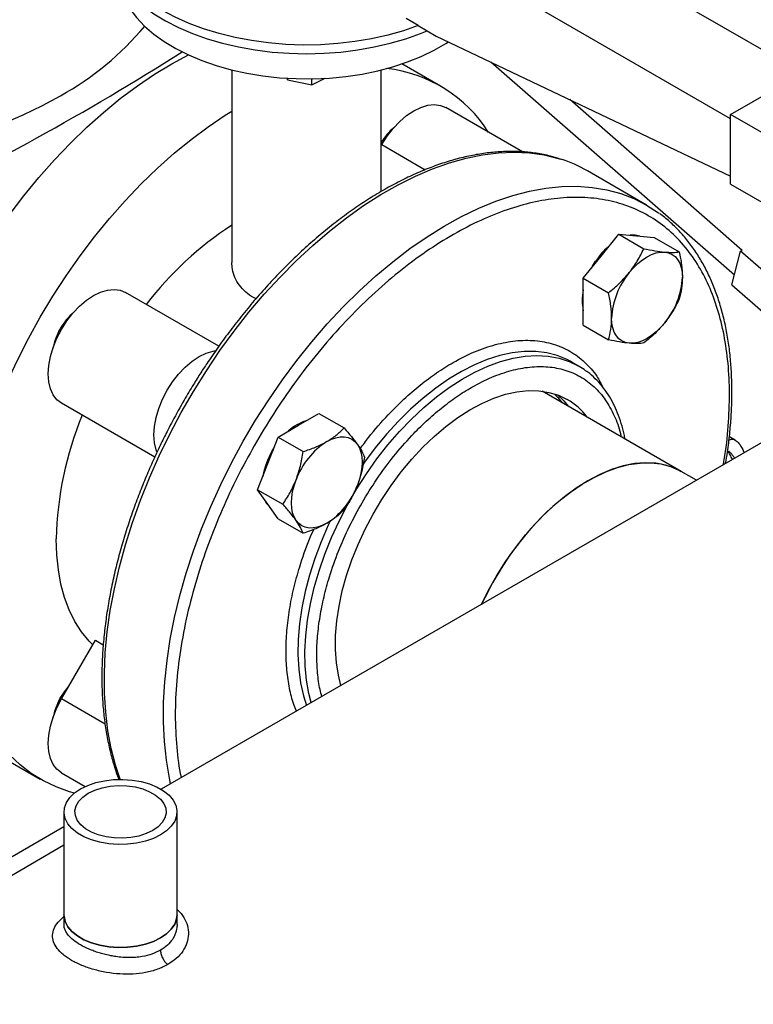
# Model space of a CAD drawing. Extents: x 0.4 to 10.6, y 0.4 to 8.1.
# Drawn here: x 3.7 to 3.9, y 5.2 to 5.5 of the extents above; entities that cross this region are included whole.
import ezdxf

# ---------------------------------------------------------------- set-up
doc = ezdxf.new("R2010")
doc.units = 0
doc.linetypes.add('SLD-SOLID', pattern=[0])
doc.layers.get('0').update_dxf_attribs({"linetype": 'CONTINUOUS'})

msp = doc.modelspace()

# ---------------------------------------------------------------- linework, layer by layer
at = {"color": 7, "linetype": 'SLD-SOLID'}
for p, q in [((3.896029440626726, 5.468700538451448), (3.727502899113301, 5.565988840027405)), ((3.873638300559366, 5.45441306474428), (3.703932673073572, 5.55238203816358)), ((3.776095564779729, 5.483505260450213), (3.772286328588551, 5.485704285695812)), ((3.776095564779729, 5.483505260450213), (3.781714419004372, 5.480261564950327)), ((3.781714419004372, 5.480261564950327), (3.873638300559364, 5.436481986046353)), ((3.717840296882776, 5.469658031564015), (3.717840296882776, 5.40946937500444)), ((3.764506963549706, 5.431653496172799), (3.764506963549706, 5.469658031564011)), ((3.783044603221296, 5.464599653597944), (3.77099871705842, 5.471553595660954)), ((3.874809153344168, 5.405542498757911), (3.798791930860814, 5.472128245674036)), ((3.873638300559367, 5.455774408430965), (3.901922571807007, 5.472102570667535)), ((3.735105209536552, 5.46706191515652), (3.735240284228763, 5.466618250609073)), ((3.735240284228763, 5.466618250609073), (3.735240284228756, 5.467053942779491)), ((3.735240284228763, 5.466618250609073), (3.742833535948412, 5.465020043340128)), ((3.742833535948412, 5.465020043340128), (3.747027525151916, 5.467049338094982)), ((3.742833535948412, 5.465020043340128), (3.742833535948414, 5.466894757041948)), ((3.877202282945919, 5.413286013365015), (3.82341151774848, 5.460402945039434)), ((3.808588490969238, 5.444080134395956), (3.78467365931506, 5.457885872846507)), ((3.873638300559364, 5.433999986780681), (3.873638300559367, 5.455774408430965)), ((3.97734729513339, 5.395904480230616), (3.873638300559367, 5.455774408430965)), ((3.764506963549706, 5.446049516255999), (3.764674471988595, 5.446339649382001)), ((3.847376472922783, 5.427461655723777), (3.828932307066007, 5.43810924603256)), ((3.873638300559364, 5.433999986780681), (3.97734729513339, 5.374130058580329)), ((3.833158095349359, 5.41147397207453), (3.838682367077376, 5.418346113585918)), ((3.838682367077376, 5.418346113585918), (3.846534385743347, 5.413813239694988)), ((3.838682367077376, 5.418346113585918), (3.844206638805398, 5.417852160448144)), ((3.844206638805398, 5.417852160448144), (3.849730910533414, 5.417358207310368)), ((3.849730910533414, 5.417358207310368), (3.857582929199383, 5.412825333419431)), ((3.827633823621335, 5.40460183056314), (3.833158095349359, 5.41147397207453)), ((3.874031281428288, 5.402518249545592), (3.876730878425087, 5.413013877327582)), ((3.876730878425087, 5.413013877327582), (3.877202282945919, 5.413286013365015)), ((3.961222674620855, 5.339004999152563), (3.876730878425087, 5.413013877327582)), ((3.827633823621335, 5.40460183056314), (3.835485842287305, 5.400068956672201)), ((3.827633823621345, 5.397235735913964), (3.827633823621335, 5.40460183056314)), ((3.874031281428288, 5.402518249545592), (3.95852307762456, 5.328509371370811)), ((3.713788650803489, 5.383349374737551), (3.684674471988329, 5.400156632415005)), ((3.827633823621347, 5.389869641264805), (3.827633823621345, 5.397235735913964)), ((3.827633823621347, 5.389869641264805), (3.835485842287317, 5.385336767373868)), ((3.824007187200959, 5.378407872235051), (3.823476865469125, 5.378704987034803)), ((3.826187897090445, 5.377148975212227), (3.824007187200959, 5.378407872235051)), ((3.826080916373983, 5.376970142602849), (3.826044008393352, 5.377232040388968)), ((3.911656318638139, 5.369561359994837), (3.695775045670179, 5.244935753841046)), ((3.858239094364084, 5.344212847104799), (3.81477196624791, 5.369305886045915)), ((3.6752564839907, 5.359404764980624), (3.664674471988206, 5.365515616365078)), ((3.738682367077038, 5.358643603264541), (3.745061246615538, 5.36232605203899)), ((3.745061246615538, 5.36232605203899), (3.752913265281512, 5.357793178148061)), ((3.693792545394134, 5.348704124501972), (3.6752564839907, 5.359404764980624)), ((3.732303487538534, 5.354961154490094), (3.738682367077038, 5.358643603264541)), ((3.729114047769287, 5.34674070501002), (3.732303487538534, 5.354961154490094)), ((3.732303487538534, 5.354961154490094), (3.74015550620451, 5.350428280599168)), ((3.875091359895388, 5.353971869864223), (3.873229647280406, 5.355046613680287)), ((3.725924608000037, 5.338520255529936), (3.729114047769287, 5.34674070501002)), ((3.86299287153809, 5.341468549956253), (3.858239094364084, 5.344212847104799)), ((3.725924608000037, 5.338520255529936), (3.733776626666007, 5.333987381639005)), ((3.729114047769287, 5.333982254824305), (3.725924608000037, 5.338520255529936)), ((3.732303487538534, 5.329444254118666), (3.729114047769287, 5.333982254824305)), ((3.732303487538534, 5.329444254118666), (3.74015550620451, 5.32491138022774)), ((3.664674471988206, 5.273134569132771), (3.6752564839907, 5.291463151513589)), ((3.6752564839907, 5.291463151513589), (3.677724909699864, 5.290038159683489)), ((3.635957674729709, 5.260843814750003), (3.658054761641789, 5.248087438002773)), ((3.664675284661864, 5.250038838101903), (3.672048185648593, 5.245782552959842)), ((3.66545551101306, 5.23784048868372), (3.66545551101306, 5.205693212625228)), ((3.700757348283402, 5.205693212625228), (3.700757348283402, 5.237840488683721)), ((3.66545551101306, 5.227432659047341), (3.531621534114159, 5.150171948724064)), ((3.66545551101306, 5.205693212625225), (3.66545551101306, 5.202660788367449)), ((3.700757348283402, 5.202660785712362), (3.700757348283402, 5.205693212625227))]:
    msp.add_line(p, q, dxfattribs=at)
at = {"color": 8, "linetype": 'SLD-SOLID'}
for p, q in [((3.764674471988595, 5.446339649382001), (3.778290212451117, 5.438479449722095)), ((3.693793279272485, 5.348705686729277), (3.664674471988206, 5.365515616365078)), ((3.678287784076778, 5.265275771343198), (3.664674471988206, 5.273134569132771)), ((3.66545551101306, 5.23318629803778), (3.526638196629239, 5.153048768219285))]:
    msp.add_line(p, q, dxfattribs=at)
at = {"color": 7, "linetype": 'SLD-SOLID', "flags": 128}
for points in [[(3.776095564779729, 5.483505260450213), (3.771438708761175, 5.481889639215735), (3.766559124978889, 5.480510372953035), (3.761492723426698, 5.479377612003863), (3.756276788933922, 5.478499692619937), (3.750949706777627, 5.477883075614528), (3.745550680196427, 5.477532298815832), (3.740119441884722, 5.477449943672026), (3.734695961590537, 5.477636616253801), (3.729320151968844, 5.47809094279414), (3.724031574855025, 5.478809579798189), (3.718869150120117, 5.479787238648818), (3.713870869250413, 5.481016724526784), (3.709073515759261, 5.482488989359084), (3.704512394488618, 5.48419319840583), (3.7002210717925, 5.486116809995624), (3.696231128514359, 5.488245667822643), (3.692571927576297, 5.490564105126185), (3.689270397890486, 5.493055059986019), (3.686350836183026, 5.495700200885025), (3.68383472818868, 5.4984800616151), (3.681740590532344, 5.501374184533518), (3.680083834460894, 5.504361271115494), (3.678876652428226, 5.507419338694981), (3.678127928368152, 5.510525882240238), (3.677843172315455, 5.513658039973598), (3.678024479856266, 5.516792761616616), (3.678670516706153, 5.519906978022439), (3.679776528529434, 5.52297777094703), (3.68133437592744, 5.525982541709869), (3.683332594338242, 5.528899177502905), (3.685756478407041, 5.53170621412386), (3.688588190206291, 5.534382993936298), (3.691806890509172, 5.536909817893982), (3.695388892150307, 5.539268090510745), (3.699307834345137, 5.541440456709002), (3.703534876685071, 5.543410929539815), (3.703932673073564, 5.54357924525914)], [(3.677840296882653, 5.511284630866196), (3.677881424861558, 5.509967218758658), (3.678305695619021, 5.506860410278303), (3.679186738539646, 5.503785746337468), (3.68051815233344, 5.500765566160566), (3.68229026350369, 5.497821813115727), (3.684490196630554, 5.494975875283453), (3.687101967918483, 5.492248430059752), (3.690106601327806, 5.489659293922814), (3.693482266446714, 5.487227278454752), (3.697204437101913, 5.484970053664501), (3.701246069555565, 5.482904019604919), (3.705577798993787, 5.481044187216835), (3.710168152879133, 5.479404069265837), (3.714983779616911, 5.477995582164148), (3.71998969087394, 5.476828959390954), (3.725149515789176, 5.47591267714022), (3.730425765229194, 5.475253392736197), (3.735780104168589, 5.47485589626409), (3.741173630216256, 5.474723075767299), (3.746567156263922, 5.474855896264093), (3.751921495203317, 5.4752533927362), (3.757197744643336, 5.475912677140226), (3.762357569558571, 5.476828959390962), (3.7673634808156, 5.477995582164159), (3.772179107553376, 5.47940406926585), (3.776769461438723, 5.481044187216849), (3.778868876299957, 5.4819042617878)], [(3.682462850598403, 5.497572917873374), (3.682465783891336, 5.497555922218737), (3.683213796283896, 5.494573851352735), (3.684415422961825, 5.491641614012679), (3.68606125956714, 5.488782158931433), (3.688138425196899, 5.486017865221997), (3.690630663213723, 5.483370367230616), (3.693518468476029, 5.480860385218683), (3.696779239992209, 5.478507563198601), (3.70038745780403, 5.476330315192751), (3.704314882714914, 5.474345681118802), (3.708530777299932, 5.472569193429245), (3.713002146467837, 5.471014755548907), (3.717693995692382, 5.469694533061783), (3.722569604891941, 5.46861885849886), (3.727590815813933, 5.467796150472046), (3.732718330674883, 5.46723284778712), (3.737912019718864, 5.466933359051344), (3.743131235287241, 5.466900028170139), (3.748335129941719, 5.467133116002841), (3.753482976150925, 5.467630798321127), (3.758534485038563, 5.468389180086074), (3.7634501216985, 5.469402325932121), (3.768191414609006, 5.470662306619346), (3.772721256724572, 5.472159261090528), (3.777004195888857, 5.473881473647284), (3.781006712295879, 5.475815465641294), (3.784697480827937, 5.477946100963004), (3.785496351368233, 5.478460385501277)], [(3.635952595519462, 5.405192133692239), (3.639879095860942, 5.411724544600822), (3.64402349346827, 5.418098389115772), (3.648370370910145, 5.424289956116859), (3.652903557516976, 5.430276212568176), (3.657606189536847, 5.436034889202544), (3.662460772869776, 5.441544563364652), (3.667449248146911, 5.446784738704743), (3.672553057912578, 5.451735921426373), (3.67775321565923, 5.456379692804623), (3.683030376458501, 5.460698777704965), (3.688364908925615, 5.464677108847888), (3.693736968249419, 5.468299886580245), (3.69912657001639, 5.471553633930924), (3.704334289605198, 5.474336721606378)], [(3.581254373729711, 5.439728555766128), (3.588635293523675, 5.440150715144949), (3.596351677080968, 5.440856250261276), (3.603981159361822, 5.441826924555233), (3.611496428799791, 5.443059263264773), (3.618870582680767, 5.444548854937151), (3.626077223447712, 5.446290367220781), (3.633090553197057, 5.448277565953674), (3.639885466028508, 5.450503337480114), (3.64643763791765, 5.452959714115701), (3.652723613789639, 5.455637902669597), (3.658720891482288, 5.458528315921867), (3.664408002297963, 5.461620606943228)], [(3.764674471988595, 5.446339649382001), (3.76636193323306, 5.448978076987383), (3.768254076769421, 5.451409344145229), (3.77030431174415, 5.453573584989202), (3.772462154567828, 5.455417508727015), (3.774674471988667, 5.456895711836617), (3.776886789409505, 5.45797179605157), (3.779044632233181, 5.458619264607185), (3.781094867207905, 5.458822174678797), (3.782987010744261, 5.458575529947026), (3.78467365931506, 5.457885872846507)], [(3.658049682431541, 5.392435756945009), (3.66197618277302, 5.398968167853591), (3.666120580380349, 5.405342012368542), (3.670467457822223, 5.411533579369629), (3.675000644429055, 5.417519835820945), (3.679703276448926, 5.423278512455314), (3.684557859781854, 5.428788186617422), (3.689546335058989, 5.434028361957512), (3.694650144824656, 5.438979544679142), (3.699850302571308, 5.443623316057393), (3.70512746337058, 5.447942400957733), (3.710461995837693, 5.451920732100657), (3.715834055161497, 5.455543509833013), (3.717840296882776, 5.456799088725254)], [(3.84738155213303, 5.427458723081534), (3.851075548369495, 5.425057044048554), (3.851335006461142, 5.424866714668078)], [(3.845260799481221, 5.41775790259857), (3.843838354023537, 5.418064766727261), (3.842281158813018, 5.418024327374534)], [(3.841996930114191, 5.406371421375638), (3.843293107309819, 5.407857817562758), (3.844661628375145, 5.409184293502158), (3.846079077535317, 5.410328152822747), (3.847521201842212, 5.41126982377441), (3.848963326149108, 5.411993194106087), (3.850380775309279, 5.412485886750842), (3.851749296374606, 5.412739471600926), (3.85304547357023, 5.412749609749249)], [(3.85304547357023, 5.412749609749249), (3.854247128944975, 5.412516127729278), (3.855333701842211, 5.412043020483111), (3.856286600698413, 5.411338383006898), (3.857089521149958, 5.41041427184322), (3.857728725005308, 5.409286498790301), (3.858193275309277, 5.407974360357752), (3.858475223477367, 5.40650030759795), (3.858569745298256, 5.404889561962297)], [(3.830138553164989, 5.407717690303424), (3.830487475443231, 5.40834590744338), (3.831484615057577, 5.4099130449067)], [(3.664674471988206, 5.365515616365078), (3.663233243931847, 5.366632231079418), (3.662073736881496, 5.368147839424703), (3.661224501748917, 5.370025122093458), (3.660706449521524, 5.372217854156033), (3.660532336364472, 5.374672043271788), (3.660706449521535, 5.377327259159705), (3.661224501748938, 5.380118121592469), (3.662073736881526, 5.382975910274642), (3.663233243931885, 5.385830256964415), (3.664674471988252, 5.388610878173248), (3.666361933232716, 5.39124930577863), (3.668254076769078, 5.393680572936477), (3.670304311743807, 5.395844813780449), (3.672462154567484, 5.397688737518262), (3.674674471988324, 5.399166940627864), (3.676886789409162, 5.400243024842817), (3.679044632232837, 5.400890493398432), (3.681094867207562, 5.401093403470044), (3.682987010743918, 5.400846758738271), (3.684674471988329, 5.400156632415005)], [(3.668720616194716, 5.24374474232561), (3.667188936503491, 5.244170181116323), (3.662992443127484, 5.24565548605221), (3.659010066462058, 5.247552557840375), (3.655256621209975, 5.249854339249168), (3.651746070434098, 5.252552267500564), (3.648491473613887, 5.25563630612427), (3.645504938063277, 5.259094982294042), (3.64279757389067, 5.262915429507364), (3.640379452668612, 5.267083435449676), (3.638259569966869, 5.271583494865115), (3.636445811888326, 5.276398867237091), (3.634944925732165, 5.281511639064105), (3.633762494893463, 5.286902790499154), (3.632902918092605, 5.292552266104806), (3.632369393011745, 5.298439049460752), (3.632163904399227, 5.30454124134626), (3.632287216686186, 5.310836141206724), (3.632738871142815, 5.317300331601213), (3.633517187584871, 5.323909765316888), (3.634619270624069, 5.33063985482622), (3.636041020439118, 5.337465563754199), (3.637777148027327, 5.3443615000153), (3.639821194880037, 5.351302010273704), (3.642165557008702, 5.358261275375397), (3.644801513232226, 5.365213406397114), (3.647719257620328, 5.372132540954837), (3.650907935972245, 5.37899293941356), (3.654355686195076, 5.385769080640426), (3.658049682431541, 5.392435756945009)], [(3.841996930114199, 5.384273137428135), (3.840795274739455, 5.384506619448104), (3.839708701842219, 5.38497972669427), (3.838755802986017, 5.385684364170482), (3.837952882534472, 5.386608475334158), (3.837313678679121, 5.387736248387075), (3.836849128375152, 5.389048386819621), (3.836567180207061, 5.390522439579421), (3.836472658386177, 5.392133185215072)], [(3.853045473570238, 5.390651325801747), (3.85174929637461, 5.389164929614627), (3.850380775309284, 5.387838453675227), (3.848963326149113, 5.386694594354637), (3.847521201842218, 5.385752923402974), (3.846079077535323, 5.385029553071297), (3.844661628375151, 5.38453686042654), (3.843293107309825, 5.384283275576455), (3.841996930114199, 5.384273137428135)], [(3.694470359160533, 5.350311382184552), (3.694222818204476, 5.350975599484154), (3.693704765977083, 5.353168331546729), (3.69353065282003, 5.355622520662484), (3.693704765977092, 5.358277736550402), (3.694222818204496, 5.361068598983165), (3.695072053337084, 5.363926387665339), (3.696231560387443, 5.36678073435511), (3.69767278844381, 5.369561355563945), (3.699360249688274, 5.372199783169327), (3.701252393224636, 5.374631050327173), (3.703302628199364, 5.376795291171145), (3.705460471023043, 5.37863921490896), (3.707672788443881, 5.38011741801856), (3.70988510586472, 5.381193502233513), (3.712042948688395, 5.381840970789128), (3.712835757115222, 5.381970739705856)], [(3.751942785621349, 5.277360699930473), (3.751137260270303, 5.280557737838153), (3.750517328149976, 5.284474529683211), (3.750226985035423, 5.288628130746601), (3.750268503255177, 5.292986033468345), (3.750641557872875, 5.297514131350979), (3.751343229230328, 5.30217698588915), (3.752368025797804, 5.306938103923965), (3.75370792715269, 5.311760223251442), (3.755352446750179, 5.316605604249768), (3.7572887139947, 5.321436325243023), (3.759501574969775, 5.326214579289701), (3.761973711037966, 5.330902970073291), (3.764685774382695, 5.335464804579155), (3.767616539431137, 5.339864380267122), (3.770743068973111, 5.344067264492269), (3.774040893675843, 5.34804056398705), (3.777484203589681, 5.351753182295724), (3.781046050145937, 5.355176063146268), (3.784698557065976, 5.358282417855116), (3.788413138530898, 5.361047934984917), (3.792160722904323, 5.363450970614506), (3.79591198025737, 5.365472717731925), (3.799637551915105, 5.367097353424795), (3.803308280227991, 5.368312162716053), (3.806895436770021, 5.369107638075899), (3.810370947177609, 5.369477553831096), (3.813707610869544, 5.36941901488931), (3.81687931392842, 5.368932479397128), (3.819861233477447, 5.36802175515445), (3.822630031953119, 5.366693969813277)], [(3.818502201373001, 5.368496872287243), (3.819694945011093, 5.367305067644481), (3.821068210575342, 5.365671141563399)], [(3.819536324614992, 5.368145068614418), (3.821550868321294, 5.366233665922929), (3.822924133885543, 5.364599739841848)], [(3.747521201841882, 5.353541052565657), (3.748963326148776, 5.354264422897331), (3.750380775308946, 5.354757115542086), (3.751749296374271, 5.35501070039217), (3.753045473569898, 5.355020838540491), (3.75424712894464, 5.354787356520521), (3.755333701841875, 5.354314249274354), (3.756286600698076, 5.353609611798142), (3.757089521149625, 5.352685500634468)], [(3.757089521149625, 5.352685500634468), (3.757728725004974, 5.35155772758155), (3.758193275308944, 5.350245589149004), (3.758475223477034, 5.348771536389203), (3.758569745297917, 5.347160790753552), (3.758475223477033, 5.345440912546461), (3.758193275308943, 5.343641329360893), (3.757728725004974, 5.341792832564093), (3.757089521149623, 5.339927050448753)], [(3.729628003244932, 5.348968179238563), (3.730487475443231, 5.350617136234826), (3.730857340324708, 5.351233860365707)], [(3.858239094364084, 5.344212847104799), (3.856213385854036, 5.345230062625078), (3.853319702699217, 5.346224346981332), (3.850230813827497, 5.346795682477658), (3.846971589155833, 5.346939469056577), (3.843568270044891, 5.346654549033104), (3.84004825801903, 5.345943216415737), (3.83643989414535, 5.344811198436453), (3.832772230848077, 5.343267609438407), (3.829074797995532, 5.341324877492594), (3.825377365142987, 5.338998644334335), (3.821709701845714, 5.336307639425217), (3.818101337972035, 5.333273529154483), (3.814581325946174, 5.329920742394004), (3.811178006835231, 5.326276273811371), (3.807918782163567, 5.322369466524696), (3.804829893291847, 5.318231775849087), (3.801936210137029, 5.313896516036942), (3.799261030934415, 5.309398592051174), (3.796825894653966, 5.304774218530984), (3.795829553785951, 5.302695991915046)], [(3.834673642562669, 5.344116190496114), (3.838314316279118, 5.345448382222068), (3.841880598827097, 5.346363872700076), (3.845343776596469, 5.346855290939107), (3.848675966116151, 5.346918680328452), (3.851850338555426, 5.346553530494018), (3.854841335733914, 5.345762781407569), (3.857624875901011, 5.344552799715794), (3.858239094364084, 5.344212847104799)], [(3.795829553785952, 5.302695991915047), (3.798053392750599, 5.307178076227929), (3.800615181554047, 5.311741679177064), (3.803406110455096, 5.31615996743195), (3.806403708535278, 5.320397367533471), (3.809583840897409, 5.324419762427559), (3.812920902985597, 5.328194766155658), (3.816388026738068, 5.331691984607415), (3.819957296913004, 5.334883260236188), (3.823599975845652, 5.337742898767054), (3.827286734827108, 5.340247876072002), (3.830987890241833, 5.342378023546675), (3.834673642562669, 5.344116190496114)], [(3.73795288253412, 5.328879704125414), (3.73731367867877, 5.330007477178332), (3.736849128374801, 5.331319615610878), (3.736567180206711, 5.332793668370679), (3.736472658385828, 5.334404414006329), (3.736567180206713, 5.33612429221342), (3.736849128374804, 5.337923875398987), (3.737313678678774, 5.339772372195788), (3.737952882534122, 5.34163815431113)], [(3.728002123025832, 5.335564324289622), (3.728745762987426, 5.334194861103418), (3.729722937978047, 5.333115913273146)], [(3.747521201841878, 5.328024152194225), (3.746079077534983, 5.327300781862548), (3.74466162837481, 5.32680808921779), (3.743293107309483, 5.326554504367704), (3.741996930113855, 5.326544366219382), (3.74079527473911, 5.326777848239352), (3.739708701841873, 5.327250955485519), (3.73875580298567, 5.32795559296173), (3.73795288253412, 5.328879704125414)], [(3.674434159910719, 5.290038844430969), (3.673266379024956, 5.291241640142832), (3.670925783688528, 5.294128123597537), (3.668869429550194, 5.297370971356433), (3.667109095220238, 5.300951608681229), (3.665654863734285, 5.304849526005588), (3.664515064798594, 5.309042396412069), (3.663696227078248, 5.313506203518688), (3.663203040801556, 5.318215379042575), (3.66303833089485, 5.323142949252789)], [(3.664299682431539, 5.273350226790548), (3.665639088941619, 5.275392791298902), (3.666804973215043, 5.276824705492412)], [(3.664675284661864, 5.250038838101903), (3.664674471988206, 5.250039307324682), (3.663233243931847, 5.251155922039021), (3.662073736881497, 5.252671530384307), (3.661224501748919, 5.254548813053061), (3.660706449521525, 5.256741545115636), (3.660532336364472, 5.25919573423139), (3.660706449521535, 5.261850950119308), (3.661224501748939, 5.264641812552072), (3.662073736881527, 5.267499601234245), (3.663233243931885, 5.270353947924016), (3.664674471988206, 5.273134569132771)], [(3.67062534538713, 5.245045665261158), (3.672849890058788, 5.246133329130553), (3.675354206393642, 5.246994785930378), (3.678069983170344, 5.247606537364789), (3.680923141077926, 5.247951896449368), (3.683835853406298, 5.248021442688573), (3.686728668956015, 5.24781327904229), (3.689522679259889, 5.247333083672152), (3.692141671000272, 5.246593955056077), (3.694514204909687, 5.245616054695948), (3.696575564447821, 5.244426057164392), (3.698269521100035, 5.243056422491981), (3.699549868144674, 5.241544510742204), (3.700381681051975, 5.239931562926338), (3.700742270134201, 5.238261576056155), (3.700621799461175, 5.236580103020146), (3.700023555158813, 5.234933010019459), (3.698963855772177, 5.233365225457502), (3.697471607138105, 5.231919514410216), (3.695587513909332, 5.230635312106283), (3.693362969237675, 5.229547648236889), (3.69085865290282, 5.228686191437061), (3.688142876126119, 5.228074440002653), (3.685289718218537, 5.227729080918074), (3.682377005890165, 5.227659534678869), (3.679484190340447, 5.22786769832515), (3.676690180036573, 5.22834789369529), (3.67407118829619, 5.229087022311365), (3.671698654386775, 5.230064922671493), (3.669637294848642, 5.231254920203048), (3.667943338196427, 5.232624554875461), (3.666662991151788, 5.234136466625237), (3.665831178244487, 5.235749414441104), (3.665470589162261, 5.237419401311286), (3.665591059835287, 5.239100874347295), (3.666189304137649, 5.240747967347981), (3.667249003524285, 5.242315751909939), (3.668741252158357, 5.243761462957226), (3.67062534538713, 5.245045665261158)], [(3.673038045690391, 5.24365284302314), (3.675059539757831, 5.244621893952449), (3.677355061009307, 5.24536001225873), (3.679846438221776, 5.245842062208338), (3.682448830532343, 5.246051628168396), (3.6850736165921, 5.245981573621479), (3.687631412459863, 5.245634284191161), (3.690035115465095, 5.245021586402466), (3.692202870384876, 5.244164344943735), (3.694060856925349, 5.243091752144701), (3.695545803583288, 5.241840333866698), (3.696607142281252, 5.240452705658274), (3.697208730402819, 5.238976121533792), (3.697330081586034, 5.237460864794641), (3.696967063361897, 5.235958535691723), (3.696132037880639, 5.234520294240796), (3.694853440933522, 5.233195118029487), (3.693174813606071, 5.2320281343443), (3.691153319538631, 5.231059083414992), (3.688857798287155, 5.230320965108711), (3.686366421074686, 5.229838915159102), (3.683764028764119, 5.229629349199046), (3.681139242704362, 5.229699403745962), (3.678581446836599, 5.23004669317628), (3.676177743831367, 5.230659390964976), (3.674009988911586, 5.231516632423705), (3.672152002371113, 5.232589225222741), (3.670667055713175, 5.233840643500744), (3.66960571701521, 5.235228271709167), (3.669004128893643, 5.23670485583365), (3.668882777710428, 5.238220112572801), (3.669245795934565, 5.239722441675718), (3.670080821415823, 5.241160683126646), (3.671359418362941, 5.242485859337954), (3.673038045690391, 5.24365284302314)], [(3.700757348283402, 5.205693212625228), (3.700621799461175, 5.204432826961653), (3.700023555158813, 5.202785733960966), (3.698963855772177, 5.201217949399009), (3.697471607138105, 5.199772238351723), (3.695587513909332, 5.19848803604779), (3.693362969237675, 5.197400372178396), (3.69085865290282, 5.19653891537857), (3.688142876126118, 5.19592716394416), (3.685289718218536, 5.195581804859581), (3.682377005890165, 5.195512258620377), (3.679484190340447, 5.195720422266659), (3.676690180036573, 5.196200617636796), (3.67407118829619, 5.196939746252872), (3.671698654386775, 5.197917646613001), (3.669637294848641, 5.199107644144556), (3.667943338196427, 5.200477278816967), (3.666662991151788, 5.201989190566743), (3.665831178244487, 5.203602138382611), (3.665470589162261, 5.205272125252793), (3.66545551101306, 5.205693212625228)], [(3.66545551101306, 5.205693212625228), (3.665470589162261, 5.205272125252793), (3.665831178244487, 5.203602138382611), (3.666662991151788, 5.201989190566743), (3.667943338196427, 5.200477278816967), (3.669637294848642, 5.199107644144555), (3.671698654386775, 5.197917646613001), (3.67407118829619, 5.196939746252872), (3.676690180036573, 5.196200617636796), (3.679484190340447, 5.195720422266657), (3.682377005890165, 5.195512258620377), (3.685289718218537, 5.195581804859581), (3.688142876126119, 5.19592716394416), (3.69085865290282, 5.19653891537857), (3.693362969237675, 5.197400372178396), (3.695587513909332, 5.19848803604779), (3.697471607138105, 5.199772238351723), (3.698963855772178, 5.201217949399009), (3.700023555158813, 5.202785733960967), (3.700621799461175, 5.204432826961654), (3.700757348283402, 5.205693212625228)]]:
    msp.add_lwpolyline(points, dxfattribs=at)
at = {"color": 8, "linetype": 'SLD-SOLID', "flags": 128}
for points in [[(3.682990864684847, 5.248029928719129), (3.681543587158713, 5.252428834273494), (3.680201304343563, 5.257683239814592), (3.679179825417205, 5.263206122117948), (3.678482950348339, 5.26897693569865), (3.678113271557991, 5.274974212751149), (3.678072164275541, 5.281175643010908), (3.67835978142278, 5.287558156750047), (3.67897505304503, 5.294098010598255), (3.679915690291444, 5.300770875869675), (3.681178193929686, 5.307551929067224), (3.682757867363299, 5.314415944227625), (3.684648834103356, 5.321337386763651), (3.686844059629387, 5.328290508454467), (3.68933537755825, 5.3352494432307), (3.69211352002362, 5.342188303397919), (3.695168152153058, 5.349081275940556), (3.698487910514412, 5.355902718548019), (3.702060445388536, 5.362627255005775), (3.705872466711053, 5.369229869596534), (3.709909793512271, 5.375686000160356), (3.714157406671314, 5.381971629467502), (3.718599504788248, 5.388063374564111), (3.723219562966319, 5.393938573758314), (3.72800039428566, 5.399575370923227), (3.732924213739754, 5.404952796803166), (3.737972704396837, 5.410050847020671), (3.743127085540078, 5.414850556494091), (3.748368182533083, 5.419334069988938), (3.753676498150802, 5.423484708540534), (3.759032285110485, 5.427287031500851), (3.764415619532874, 5.430726893978742), (3.769806475060337, 5.433791499459855), (3.775184797356242, 5.436469447410519), (3.780530578708397, 5.438750775688467), (3.785823932459061, 5.440626997602668), (3.791045166984613, 5.442091133484372), (3.796174858949684, 5.443137736651932), (3.801193925563248, 5.443762913672824), (3.806083695567847, 5.443964338847469), (3.810825978697903, 5.443741262860988), (3.815403133348698, 5.443094515570702), (3.819798132204303, 5.442026502919011), (3.820595917976492, 5.441781130498733)], [(3.698732577392535, 5.246643100562467), (3.698359856148221, 5.248391986449829), (3.697419218901806, 5.25397881507348), (3.696803947279556, 5.259808291427448), (3.696516330132317, 5.265858729476815), (3.696557437414767, 5.272107621194645), (3.696927116205116, 5.278531720293318), (3.697623991273982, 5.28510712870225), (3.698645470200339, 5.291809385470287), (3.69998775301549, 5.298613557762046), (3.701645846339201, 5.305494333609702), (3.703613581955404, 5.31242611607517), (3.705883639758365, 5.319383118472399), (3.70844757498396, 5.326339460295533), (3.711295849624749, 5.333269263496097), (3.714417867911993, 5.340146748751032), (3.717802015732609, 5.346946331363476), (3.721435703834433, 5.353642716439515), (3.725305414659065, 5.360210992986842), (3.729396752628073, 5.366626726585296), (3.733694497695493, 5.372866050284507), (3.738182661967397, 5.378905753390511), (3.742844549177911, 5.384723367811065), (3.747662816800416, 5.390297251638424), (3.752619540562894, 5.395606669658655), (3.757696281127388, 5.400631870487999), (3.762874152685558, 5.405354160049315), (3.768133893215123, 5.409755971115274), (3.773455936135852, 5.413820928659599), (3.778820483098527, 5.417533910773237), (3.784207577636103, 5.420881104918856), (3.789597179403075, 5.423850059314391), (3.794969238726879, 5.426429729254487), (3.800303771193992, 5.428610518197535), (3.805580931993264, 5.430384313465433), (3.810781089739915, 5.431744516423279), (3.815884899505583, 5.432686067026733), (3.820873374782718, 5.433205462645708), (3.825727958115646, 5.433300771094388), (3.830430590135517, 5.432971637819083), (3.834963776742349, 5.432219287217197), (3.839310654184223, 5.431046518082382), (3.843455051791552, 5.429457693192846), (3.84738155213303, 5.427458723081534)], [(3.742648547247294, 5.271995250323937), (3.741911295104549, 5.274887988536817), (3.741184222247282, 5.279049790312498), (3.740778758832497, 5.283449956252473), (3.740697534446026, 5.288059949592141), (3.740941075859186, 5.292849872755693), (3.741507803612456, 5.29778866125337), (3.742394042258886, 5.302844285146595), (3.743594044200776, 5.307983956774416), (3.745100026965054, 5.313174343394074), (3.7469022236756, 5.318381783356624), (3.748988946395187, 5.323572504415653), (3.751346661926237, 5.328712842753246), (3.753960079578801, 5.333769461302775), (3.756812250336551, 5.338709565952562), (3.759884676777655, 5.343501118228279), (3.763157433037656, 5.348113043074748), (3.766609294036348, 5.352515430389597), (3.770217873130567, 5.356679729001757), (3.773959767300159, 5.360578931836755), (3.777810708925553, 5.364187751067955), (3.78174572317258, 5.367482782117829), (3.785739289963859, 5.370442655445609), (3.78976550948629, 5.373048175136968), (3.793798270161283, 5.375282443396887), (3.797811417988364, 5.377130970138341), (3.801778926163902, 5.378581766956074), (3.805675063874919, 5.379625424876006), (3.80947456317329, 5.380255175376043), (3.813152782848078, 5.380466934282537), (3.81668586823324, 5.380259328257719), (3.820050905914298, 5.379633703706327), (3.823226072330621, 5.378594118043647), (3.826190775309584, 5.377147313381625)], [(3.823476865469125, 5.378704987034803), (3.8225552570598, 5.379179989935098), (3.819482830618695, 5.380424194149342), (3.816210074358694, 5.381257475048712), (3.812758213360001, 5.381674428486818), (3.809149634265784, 5.381672350360615), (3.805407740096191, 5.381251254147551), (3.801556798470797, 5.380413870818154), (3.79762178422377, 5.379165631124649), (3.793628217432491, 5.377514630380432), (3.78960199791006, 5.375471575958874), (3.785569237235067, 5.373049717851881), (3.781556089407986, 5.370264762738623), (3.777588581232449, 5.367134772121683), (3.773692443521431, 5.363680045191288), (3.769892944223059, 5.359922987177271), (3.766214724548272, 5.355887964042553), (3.76268163916311, 5.351601144460529), (3.759316601482051, 5.347090330101176), (3.758706749965764, 5.346222820612834)], [(3.748655766994374, 5.328912161128194), (3.747954135754627, 5.327409962219776), (3.745730112942742, 5.322240239867185), (3.743784074987336, 5.31703693947026), (3.742128642691304, 5.311833806428744), (3.740774552168331, 5.306664585057021), (3.739730585215063, 5.301562799739277), (3.739003512357796, 5.296561537511015), (3.738598048943011, 5.291693233476927), (3.738516824556541, 5.286989460456798), (3.7387603659697, 5.282480724223647), (3.73932709372297, 5.278196265662093), (3.740213332369401, 5.274163871129987), (3.741150845329292, 5.271130645410309)]]:
    msp.add_lwpolyline(points, dxfattribs=at)
at = {"color": 7, "linetype": 'SLD-SOLID'}
for centre, radius, start, end in [((3.619622284329203, 5.54240979874142), 0.09237236624327845, 299.0019192001457, 320.257264808283), ((3.256544030010502, 6.175896535199325), 0.8303823916873954, 295.1855364382637, 302.4680667328867), ((3.761268785236953, 5.426811332976333), 0.04356630918202987, 32.41670539831478, 83.49931361370007), ((3.781378793790474, 5.43688519382909), 0.01962366066428962, 131.0336366024433, 149.2907426437956), ((3.807860065087696, 5.401567423961789), 0.04218227284351236, 60.02962997727345, 72.42678268059815), ((3.777402745844062, 5.329896481434897), 0.1089449209890998, 123.1423323079012, 142.3604030974393), ((3.852049466189627, 5.396048743641946), 0.02481010274011985, 130.6245893246723, 151.7862674788028), ((3.860429943090076, 5.391028829531691), 0.02398272486309854, 140.2279276210167, 177.3607126387685), ((3.834612460594377, 5.405993917645692), 0.02398272486307923, 320.2279276209841, 357.3607126387332), ((3.841875739185856, 5.397660948472205), 0.01461174748349744, 167.0815904788527, 192.9184095211481), ((3.68144554339214, 5.37909025029778), 0.01971739851136127, 131.0537119075934, 150.4099021568559), ((3.681305414386912, 5.378845427675444), 0.01971845428378907, 149.5902145996544, 168.9512687606522), ((3.812008675062023, 5.348507658060355), 0.02106074921227799, 37.05352046279915, 59.71377763090395), ((3.770746889423602, 5.320753606727619), 0.1077350571450368, 157.61245911725, 178.7291929740285), ((3.745432737960174, 5.346099787579831), 0.01460826994778645, 107.0778918260185, 132.9167316412869), ((3.76045469747221, 5.333347006423867), 0.0239807174370675, 122.6379705889826, 159.7728862143969), ((3.751920230388941, 5.33809196110225), 0.02481218390889285, 148.2138477274355, 169.3747925322802), ((3.734587706211514, 5.348218198336014), 0.02398071743708586, 302.6379705890581, 339.7728862144209), ((3.681305414386552, 5.26336911863561), 0.01971845428339439, 149.5902145995409, 168.9512687635573)]:
    msp.add_arc(centre, radius, start, end, dxfattribs=at)
for points, knots in [([(3.820234796961416, 5.441887418335819), (3.819304965582419, 5.442184104345309), (3.816942650504642, 5.442937860186864), (3.813084666691168, 5.443658205481354), (3.808719182074115, 5.444136761005789), (3.804369332725607, 5.444244069489324), (3.799911350858867, 5.444013391207307), (3.79535742878489, 5.443441051744853), (3.790722614312834, 5.442530717485469), (3.786021265413099, 5.441285702565012), (3.781267887074146, 5.439710911190105), (3.776476835659547, 5.437812189199943), (3.771662408566113, 5.435596405425706), (3.766838887102741, 5.433071393909814), (3.762020483512573, 5.430245916723961), (3.757221368987826, 5.427129658194437), (3.752455692863165, 5.423733240326399), (3.74773774601121, 5.420068384457235), (3.743082054011717, 5.416148089976762), (3.738503555655715, 5.411986955116738), (3.734017948806345, 5.407601773513406), (3.729642407909912, 5.403012728977632), (3.725397201644631, 5.398246023341838), (3.721309827493788, 5.393340476229858), (3.717427774513816, 5.388367600259308), (3.713814545940608, 5.383436287448855), (3.710761678575372, 5.379009152647304), (3.708147625071242, 5.375020805893498), (3.705635072594574, 5.371015766920983), (3.70264610907154, 5.365993501912884), (3.700031204466168, 5.361275694937627), (3.697650109278417, 5.356720439344584), (3.695704225116854, 5.352822362027036), (3.693503057182904, 5.348136678112646), (3.691328192849244, 5.343185027676807), (3.689205248808603, 5.337973433577617), (3.68718504845674, 5.332580461477881), (3.68530061623311, 5.327056065013208), (3.68357754973773, 5.321442415467178), (3.682035578045124, 5.315774875870795), (3.680690178076175, 5.310084140531766), (3.679553598728964, 5.304397462529117), (3.678635567528381, 5.298739469721411), (3.677943792902263, 5.293132706208348), (3.677484327522183, 5.287597991139965), (3.677261872972721, 5.282154689513103), (3.677279931750581, 5.27682081925539), (3.677541292651321, 5.271613467741251), (3.678047104472569, 5.26654796635207), (3.678801100030607, 5.261641776159373), (3.679794453437996, 5.256900163140785), (3.681063181025941, 5.252370293796539), (3.682017797568115, 5.249371482453307), (3.682616536801075, 5.247951487490213), (3.682635713876758, 5.247906006336852)], [0, 0, 0, 0, 0.01500617128922418, 0.03812444438526808, 0.05911238258403051, 0.0801449749739844, 0.1012160113810505, 0.1223182876704832, 0.1434435092668325, 0.1645834590820418, 0.185730693325884, 0.2068788226813935, 0.2280224951361912, 0.2491568920778908, 0.270277245074485, 0.2913801662545305, 0.3124618148973932, 0.3335174438953928, 0.3545406463140741, 0.3755221816844352, 0.3964479612054262, 0.4172952669124664, 0.4380249613841999, 0.458563540677389, 0.4787552344978673, 0.4982035525018266, 0.5164700855489202, 0.5294331949521385, 0.543012722773396, 0.5608150035252768, 0.5841809505985596, 0.5935289340058708, 0.6090513722833906, 0.6251329694298177, 0.6423529554699935, 0.6602925090589251, 0.6787827112374295, 0.6976888051189178, 0.7169152953876967, 0.7363918476435752, 0.7560658918567518, 0.7758975688865172, 0.7958563516456013, 0.8159187419046874, 0.8360666820670072, 0.856286452009257, 0.8765679031178691, 0.89690393327932, 0.9172900925996887, 0.9377233593660799, 0.9582038555782962, 0.9787340303023401, 0.9993188702394422, 1, 1, 1, 1]), ([(3.872060642058222, 5.346703262453537), (3.872263016018669, 5.347903574689846), (3.872785740483663, 5.351003936861776), (3.873369211893168, 5.355924101246957), (3.873836208230014, 5.361461199767144), (3.87405664125932, 5.366903866290512), (3.874039098722129, 5.372237881119299), (3.873777703694517, 5.37744529266475), (3.873271508611156, 5.382510407341785), (3.872519085847908, 5.387418089334541), (3.871519805157328, 5.392154103658136), (3.870273290236558, 5.39670494803443), (3.86877940894696, 5.401057707282633), (3.867038072812576, 5.405199830974057), (3.865049290326852, 5.409119232137524), (3.862812405205174, 5.412803113014842), (3.86032837512844, 5.416241443434723), (3.857590649655517, 5.419412770001267), (3.854664426871467, 5.422291843922672), (3.852538826709413, 5.423941653308444), (3.851495451307, 5.424751481310207)], [0, 0, 0, 0, 0.03501267565585076, 0.09043644799877011, 0.1460965580015205, 0.2019551028527, 0.2579840462895798, 0.3141637682209482, 0.3704819755000873, 0.4269303204313818, 0.483509140047814, 0.5402252000675792, 0.5970922766054825, 0.6541320843979923, 0.7113757612486868, 0.7688659387085719, 0.8266592775538032, 0.88482905683355, 0.9434670116620756, 1, 1, 1, 1]), ([(3.841996930114191, 5.406371421375638), (3.842872860224977, 5.407551635195416), (3.844644166811981, 5.409938264547806), (3.845899718058466, 5.412512162097666), (3.846534385743347, 5.413813239694988)], [0, 0, 0, 0, 0.4945107285284968, 0.9999999999999999, 0.9999999999999999, 0.9999999999999999, 0.9999999999999999]), ([(3.846534385743347, 5.413813239694988), (3.84770736489891, 5.413573795996805), (3.850074829430779, 5.413090518472103), (3.85204928017216, 5.412863932099254), (3.85304547357023, 5.412749609749249)], [0, 0, 0, 0, 0.4954579634767836, 1, 1, 1, 1]), ([(3.85304547357023, 5.412749609749249), (3.853921403681017, 5.412695548409048), (3.855692710268021, 5.412586225522644), (3.856948261514504, 5.4127450495683), (3.857582929199383, 5.412825333419431)], [0, 0, 0, 0, 0.4945107285287847, 1, 1, 1, 1]), ([(3.857582929199383, 5.412825333419431), (3.857858742340281, 5.411469823728198), (3.858415425573227, 5.408733951482409), (3.858517994807773, 5.406178762310694), (3.858569745298256, 5.404889561962297)], [0, 0, 0, 0, 0.4954579634772816, 0.9999999999999999, 0.9999999999999999, 0.9999999999999999, 0.9999999999999999]), ([(3.725395500386849, 5.398189962013659), (3.725152231630607, 5.398301525059312), (3.723943488650823, 5.398855854560225), (3.722135467726161, 5.400250274160029), (3.720140817410791, 5.402347395209329), (3.718750778652046, 5.40476691812145), (3.717946923768007, 5.407168476373441), (3.71790981339218, 5.408767485970501), (3.717893490064294, 5.409470824521091)], [0, 0, 0, 0, 0.0492536742236079, 0.2447294665618535, 0.4460307497251391, 0.6414642397208778, 0.8422948665016334, 1, 1, 1, 1]), ([(3.835485842287305, 5.400068956672201), (3.836658821442868, 5.40102579912818), (3.839026285974737, 5.402957027459368), (3.841000736716119, 5.405226418299493), (3.841996930114191, 5.406371421375638)], [0, 0, 0, 0, 0.495457963476819, 1, 1, 1, 1]), ([(3.858569745298256, 5.404889561962297), (3.858520019183371, 5.403683993077407), (3.858419462993148, 5.4012460906916), (3.857863807227541, 5.399151790433041), (3.857582929199396, 5.398093144121101)], [0, 0, 0, 0, 0.4945107285292005, 0.9999999999999999, 0.9999999999999999, 0.9999999999999999, 0.9999999999999999]), ([(3.836472658386177, 5.392133185215072), (3.836422932271288, 5.39339616665015), (3.836322376081059, 5.395950168741944), (3.83576672031545, 5.398686015491774), (3.835485842287305, 5.400068956672201)], [0, 0, 0, 0, 0.4945107285290742, 0.9999999999999999, 0.9999999999999999, 0.9999999999999999, 0.9999999999999999]), ([(3.857582929199396, 5.398093144121101), (3.856961576325624, 5.396817854590982), (3.855707478259642, 5.394243893479993), (3.853938165987347, 5.391856078722388), (3.853045473570238, 5.390651325801747)], [0, 0, 0, 0, 0.4954579634768551, 1, 1, 1, 1]), ([(3.835485842287317, 5.385336767373868), (3.835761655428212, 5.386373829990958), (3.836318338661153, 5.388466969456945), (3.836420907895696, 5.390903734711174), (3.836472658386177, 5.392133185215072)], [0, 0, 0, 0, 0.4954579634770323, 1, 1, 1, 1]), ([(3.853045473570238, 5.390651325801747), (3.852070091229685, 5.389528524532157), (3.85009767226224, 5.387257994885746), (3.847730809484542, 5.385325643827162), (3.846534385743369, 5.384348861098331)], [0, 0, 0, 0, 0.4945107285280115, 1, 1, 1, 1]), ([(3.841996930114199, 5.384273137428135), (3.841021547773641, 5.384384611318524), (3.839049128806192, 5.384610033910909), (3.836682266028489, 5.385092756356515), (3.835485842287317, 5.385336767373868)], [0, 0, 0, 0, 0.4945107285290304, 1, 1, 1, 1]), ([(3.846534385743369, 5.384348861098331), (3.845913032869597, 5.384269857722369), (3.844658934803612, 5.38411040246726), (3.842889622531312, 5.384218564922628), (3.841996930114199, 5.384273137428135)], [0, 0, 0, 0, 0.4954579634757403, 0.9999999999999999, 0.9999999999999999, 0.9999999999999999, 0.9999999999999999]), ([(3.828363345803305, 5.375695828171177), (3.827722463463559, 5.376183905583728), (3.827013032069169, 5.376724187969248), (3.826219176757908, 5.3771195316242), (3.826142470213004, 5.377157731842037)], [0, 0, 0, 0, 0.903374653017452, 0.9999999999999999, 0.9999999999999999, 0.9999999999999999, 0.9999999999999999]), ([(3.840642588799235, 5.354371093543032), (3.840557785579649, 5.35486034546149), (3.840264863882866, 5.356550287220889), (3.839513445766091, 5.359262849480431), (3.838391180626361, 5.362496085131471), (3.837011024203149, 5.36552236100118), (3.83538828858933, 5.368336417355217), (3.833521164852983, 5.370926682249281), (3.831386994190646, 5.373243517412743), (3.829657796200554, 5.374841215378224), (3.828576947893818, 5.375554805325079), (3.828363345803305, 5.375695828171177)], [0, 0, 0, 0, 0.05233513752066159, 0.1807725857440345, 0.3097141944970952, 0.4392295891514202, 0.5694456930325763, 0.7005715625033233, 0.8329294970901878, 0.9669827778216978, 0.9999999999999999, 0.9999999999999999, 0.9999999999999999, 0.9999999999999999]), ([(3.747521201841882, 5.353541052565657), (3.748540331469134, 5.354186796126678), (3.750601216235544, 5.35549261928433), (3.752136962181916, 5.357020733039325), (3.752913265281512, 5.357793178148061)], [0, 0, 0, 0, 0.4945107285292005, 0.9999999999999999, 0.9999999999999999, 0.9999999999999999, 0.9999999999999999]), ([(3.752913265281512, 5.357793178148061), (3.753707057462484, 5.356896963346244), (3.755309195765804, 5.355088101913223), (3.756492496292212, 5.353491203175647), (3.757089521149625, 5.352685500634468)], [0, 0, 0, 0, 0.4954579634768566, 1, 1, 1, 1]), ([(3.74015550620451, 5.350428280599168), (3.74146727742556, 5.350867102932008), (3.744114870799258, 5.351752793273446), (3.746378902617536, 5.35294136710442), (3.747521201841882, 5.353541052565657)], [0, 0, 0, 0, 0.4954579634772816, 0.9999999999999999, 0.9999999999999999, 0.9999999999999999, 0.9999999999999999]), ([(3.757089521149625, 5.352685500634468), (3.757574222905808, 5.351953811908724), (3.758554387193902, 5.350474190368619), (3.759044432284283, 5.349307118862296), (3.759292144820008, 5.34871717673681)], [0, 0, 0, 0, 0.4945107285280119, 1, 1, 1, 1]), ([(3.873101435515305, 5.354007392308019), (3.873394987608282, 5.354151783306297), (3.874078822125728, 5.354488144555267), (3.875348556363975, 5.35394487154693), (3.876601912957731, 5.352592102625549), (3.877411004740517, 5.351138341188791), (3.877812973324788, 5.350208194881004), (3.877876676323408, 5.350060787567896)], [0, 0, 0, 0, 0.192747034502065, 0.4490074452911589, 0.7004413104695898, 0.9525266711568826, 1, 1, 1, 1]), ([(3.737952882534122, 5.34163815431113), (3.738437584290303, 5.343044292872991), (3.739417748578395, 5.345887787423746), (3.739907793668782, 5.348903745930699), (3.74015550620451, 5.350428280599168)], [0, 0, 0, 0, 0.4945107285287849, 1, 1, 1, 1]), ([(3.874241164133686, 5.348065320680383), (3.873979763773072, 5.348512521275623), (3.87339284145158, 5.349516620929178), (3.872949919816297, 5.350334501032052), (3.872704264277305, 5.350788118018666)], [0, 0, 0, 0, 0.445374713215334, 1, 1, 1, 1]), ([(3.873062169314378, 5.350518465003447), (3.873264023217043, 5.350371618236943), (3.873668563424777, 5.350077319139216), (3.874296593980233, 5.349271303977862), (3.874699863600457, 5.348639719675305), (3.874892481907213, 5.348338048800954)], [0, 0, 0, 0, 0.3421975504590933, 0.6858062505672392, 1, 1, 1, 1]), ([(3.759292144820008, 5.34871717673681), (3.759049978920831, 5.347222916065085), (3.7585612070834, 5.344206997900727), (3.757583045026076, 5.341362313373426), (3.757089521149623, 5.339927050448753)], [0, 0, 0, 0, 0.4954579634757418, 1, 1, 1, 1]), ([(3.733776626666007, 5.333987381639005), (3.734570418846979, 5.335163195236587), (3.736172557150301, 5.337536380621137), (3.737355857676709, 5.340262641230958), (3.737952882534122, 5.34163815431113)], [0, 0, 0, 0, 0.4954579634767847, 1, 1, 1, 1]), ([(3.757089521149623, 5.339927050448753), (3.756505367163669, 5.338578324437076), (3.755324090495129, 5.335850929592299), (3.753722733873532, 5.333476517576614), (3.752913265281515, 5.332276277776634)], [0, 0, 0, 0, 0.4945107285290313, 1, 1, 1, 1]), ([(3.73795288253412, 5.328879704125414), (3.737368728548167, 5.329668805401349), (3.736187451879629, 5.331264526647444), (3.734586095258027, 5.333073144645033), (3.733776626666007, 5.333987381639005)], [0, 0, 0, 0, 0.4945107285284965, 0.9999999999999999, 0.9999999999999999, 0.9999999999999999, 0.9999999999999999]), ([(3.752913265281515, 5.332276277776634), (3.752153120342258, 5.331519008369654), (3.750618893434444, 5.329990585248422), (3.748560000085259, 5.328683587499962), (3.747521201841878, 5.328024152194225)], [0, 0, 0, 0, 0.4954579634770323, 1, 1, 1, 1]), ([(3.74015550620451, 5.32491138022774), (3.739913340305329, 5.325489147955414), (3.739424568467893, 5.326655276608629), (3.73844640641057, 5.328133751428731), (3.73795288253412, 5.328879704125414)], [0, 0, 0, 0, 0.4954579634768203, 0.9999999999999999, 0.9999999999999999, 0.9999999999999999, 0.9999999999999999]), ([(3.747521201841878, 5.328024152194225), (3.746402619984852, 5.327435821183391), (3.744140622837987, 5.326246097731722), (3.741493565360398, 5.325359530467992), (3.74015550620451, 5.32491138022774)], [0, 0, 0, 0, 0.4945107285290742, 0.9999999999999999, 0.9999999999999999, 0.9999999999999999, 0.9999999999999999]), ([(3.69558751629642, 5.194612591079787), (3.695627885871859, 5.194174631860112), (3.695708624944975, 5.193298714264367), (3.696291746789771, 5.191983040026311), (3.697028642941226, 5.190893057069995), (3.697573500373485, 5.190398950152496), (3.697845929300914, 5.190151896502129)], [0, 0, 0, 0, 0.2797059458229376, 0.5594113528706408, 0.779705505571745, 1, 1, 1, 1])]:
    msp.add_open_spline(points, degree=3, knots=knots, dxfattribs=at)
at = {"color": 8, "linetype": 'SLD-SOLID'}
for points, knots in [([(3.871342246546661, 5.346288541552294), (3.871441167463571, 5.346792059910677), (3.872255783967266, 5.350938547604728), (3.872971695408124, 5.358435963101102), (3.873422976351062, 5.368586412756027), (3.872952342926485, 5.378093429672257), (3.871705734338033, 5.38688790826228), (3.869692044628946, 5.394982119876078), (3.866916956895437, 5.402412444334488), (3.863345212737449, 5.409168919574584), (3.858978520495146, 5.415143727326129), (3.853852671029854, 5.420217282056806), (3.848028016458218, 5.424292476444576), (3.84158713090234, 5.427300330598209), (3.834631035043782, 5.429203796261982), (3.827273983143008, 5.429999182854949), (3.819637459359479, 5.429715130536274), (3.811815565994525, 5.428404577600603), (3.803799744471336, 5.426101142077446), (3.795559670604069, 5.422788881224182), (3.787095509047556, 5.418426581600433), (3.778515867303226, 5.413026765569835), (3.769946634786453, 5.406637049479007), (3.761517240993903, 5.399336751736672), (3.753355964612328, 5.391232873527701), (3.745577341658484, 5.382458489373594), (3.738299654375233, 5.373152537533632), (3.731555951406567, 5.363500854074418), (3.727537903576044, 5.356789319606905), (3.725549811389281, 5.353468515624758)], [0, 0, 0, 0, 0.005395007834707029, 0.04442803966032087, 0.08313710625680884, 0.1213388541862953, 0.1588643426318867, 0.1956648895735646, 0.2329304935801591, 0.2709247574655588, 0.3094844713023, 0.3484305840240788, 0.3875728111458693, 0.4267150382676587, 0.4656611509894379, 0.504220864826179, 0.5422151287115792, 0.5794807327181738, 0.616281279659851, 0.6538067681054431, 0.6920085160349299, 0.7307175826314167, 0.7697506144570317, 0.8089147539004016, 0.8480132297638998, 0.8868512357860184, 0.9252416640870615, 0.9630102801676792, 1, 1, 1, 1]), ([(3.757959485184225, 5.35130409934649), (3.7588251748473, 5.352503546166883), (3.76156361259876, 5.356297758566471), (3.766186247785684, 5.361475895303673), (3.771596501165618, 5.366883201218728), (3.776653681385142, 5.371253005400132), (3.781794762698678, 5.375091728931413), (3.787488859053658, 5.378674443863502), (3.793674393372243, 5.381751347429633), (3.800209743589126, 5.384009121364112), (3.806547830976681, 5.385197131169852), (3.812626163857434, 5.385280936819103), (3.818359629102787, 5.384196030243644), (3.823580952760686, 5.381945748636698), (3.828116828048264, 5.378528591547606), (3.831561538948508, 5.374718036902324), (3.833133234166851, 5.371690476539403), (3.833745099688015, 5.370511838481785)], [0, 0, 0, 0, 0.0353904727769477, 0.1119507495910683, 0.1701752430605336, 0.2284050349421422, 0.2862422746803906, 0.3440847775839715, 0.4191540379445273, 0.4934801431399382, 0.5669096085989099, 0.6427973414926692, 0.7195316337408993, 0.7969430959698285, 0.8743498557738215, 0.95108403328838, 1, 1, 1, 1]), ([(3.758525700818005, 5.33442685627822), (3.760032021079761, 5.336912034491398), (3.763071144934892, 5.341926084015716), (3.768312912022754, 5.348965515962992), (3.773534323164481, 5.354991728089805), (3.778574343830596, 5.359994585076653), (3.783266288935283, 5.364056554969481), (3.788040902811786, 5.367619677725198), (3.793327927969224, 5.370946744103793), (3.799071546411577, 5.373803678919044), (3.805139800522474, 5.375899973089743), (3.811025066107233, 5.377003195197103), (3.816668659552452, 5.377080563484363), (3.821993781080335, 5.376074750585184), (3.826836583509945, 5.373978859130283), (3.831068438071054, 5.370829812253278), (3.834617694871278, 5.36673317278735), (3.837312709645529, 5.361757086790883), (3.838895575862114, 5.357823894376885), (3.839340776835488, 5.355413465971639), (3.839400908068997, 5.355087900570931)], [0, 0, 0, 0, 0.06045126088035806, 0.1219653440763539, 0.1844080427548349, 0.2319036625433433, 0.2793946280545516, 0.3265743521066783, 0.3737494528386133, 0.4349841477308484, 0.4956087811977924, 0.5554977662406794, 0.6174000967682484, 0.6799887516240003, 0.7431258579745444, 0.8062670950652584, 0.8688558507117765, 0.9307539507532064, 0.9906472568438999, 1, 1, 1, 1]), ([(3.725549811389281, 5.353468515624758), (3.723762502353594, 5.350262370183292), (3.720127720498352, 5.343742155131939), (3.715292777773035, 5.333511532038385), (3.710920950426033, 5.322861456491637), (3.707169744981778, 5.311890778043624), (3.704128243297762, 5.300757712275554), (3.701885528853696, 5.28962572214876), (3.700517964043363, 5.278681986846486), (3.700032844376635, 5.268075605193808), (3.700579133175524, 5.258094726944915), (3.701299354527495, 5.251578505279721), (3.70207324634308, 5.248642089417516), (3.702089364268629, 5.248580932378126)], [0, 0, 0, 0, 0.0905295063758631, 0.1841063859515495, 0.280463248046725, 0.3792659847468909, 0.480116561641669, 0.5825595335111138, 0.6860922988569724, 0.7901786906788262, 0.8942650825006797, 0.9977978478465381, 1, 1, 1, 1]), ([(3.745984461338421, 5.273921032537319), (3.745787440640256, 5.274628360586592), (3.745147396418548, 5.276926196473922), (3.744586506953259, 5.281255732246755), (3.744309590483506, 5.286836448212393), (3.744570479347955, 5.292735792420761), (3.74533369224218, 5.298822148925984), (3.746581258834688, 5.3050305780323), (3.748449242492988, 5.311878115803821), (3.751070070208858, 5.319280026321519), (3.754471979670099, 5.327063284002728), (3.757188285485478, 5.331997445348337), (3.758525700818005, 5.33442685627822)], [0, 0, 0, 0, 0.04422864119410563, 0.1436817882284616, 0.2431249590676419, 0.3425781058192299, 0.4420212763706378, 0.5394023326083868, 0.6367736205013927, 0.7613361610293304, 0.8824901541821012, 1, 1, 1, 1]), ([(3.738051234221829, 5.269341278005727), (3.737767145617318, 5.270018914212627), (3.736847677670381, 5.272212120001369), (3.735819892653769, 5.276477711095348), (3.734972931237444, 5.282059545123595), (3.734704720495308, 5.288096563336862), (3.734977117249791, 5.294442980719132), (3.735803157065577, 5.30099901170146), (3.737138864112403, 5.307686591497204), (3.739180455572201, 5.315054373291111), (3.741256703968489, 5.321250036562247), (3.743000985403366, 5.325107660031689), (3.743453783740456, 5.326109061214524)], [0, 0, 0, 0, 0.04828771118116582, 0.1562857571795105, 0.2665715305066111, 0.3768675770959384, 0.4871533507144795, 0.5974493975998062, 0.7054373851878122, 0.8134354319946102, 0.9515696696280332, 1, 1, 1, 1]), ([(3.697845927350795, 5.19015189156553), (3.696800708434334, 5.189622908076253), (3.694711523491823, 5.188565575183373), (3.690988619134592, 5.187597914353177), (3.6870039384692, 5.187113170561777), (3.682850772073035, 5.187141235735393), (3.678692179220977, 5.18763935706705), (3.674681074608349, 5.188562186375041), (3.671591623365429, 5.189636702842317), (3.669357900062653, 5.190641283669302), (3.667816666815645, 5.191460196710728), (3.666425679641169, 5.192333976930436), (3.664794193021951, 5.193560698051855), (3.663196625532791, 5.195191790240078), (3.662069836094784, 5.197235363327649), (3.661753661907223, 5.199319029615038), (3.662269914708835, 5.201396279048023), (3.663463484444065, 5.203363818030787), (3.664818905809595, 5.204570745563731), (3.66545551101306, 5.205137607181245)], [0, 0, 0, 0, 0.06770645430989086, 0.1353317497677281, 0.2028070186289381, 0.2700952201537283, 0.3371977798746988, 0.4041338831474621, 0.4709434732456669, 0.5043805046653745, 0.5377804262276732, 0.5711815484245818, 0.6046217467751879, 0.6714307165616278, 0.7383658026096422, 0.8054732531152138, 0.8727692226725843, 0.9402431030323876, 0.9999999999999999, 0.9999999999999999, 0.9999999999999999, 0.9999999999999999]), ([(3.700757348283402, 5.207342101272848), (3.700832819842975, 5.20728761560009), (3.70178749463025, 5.206598401035794), (3.702970333652603, 5.204892496832151), (3.704156152037282, 5.202340154556476), (3.704452605462805, 5.199611821085546), (3.703956181524263, 5.196899598106937), (3.702654840457493, 5.1943327263986), (3.700656771202798, 5.191997710161452), (3.698783264988286, 5.190767420329502), (3.697845927350795, 5.190151891565532)], [0, 0, 0, 0, 0.01203068497115135, 0.1521817182595628, 0.2926043615868058, 0.4333847931076952, 0.574548474583817, 0.7160958575380221, 0.857959351237906, 1, 1, 1, 1]), ([(3.695587513909332, 5.194612591386423), (3.694730999098221, 5.194183412663208), (3.69301625881543, 5.193324198046408), (3.69030460195699, 5.192676744237143), (3.687856240917176, 5.192380517683175), (3.685604875340093, 5.192306652452387), (3.683376611212571, 5.192418307638973), (3.681370298958555, 5.192668381670859), (3.679625985341073, 5.192981773368814), (3.678028393142796, 5.193347926832569), (3.676371643439853, 5.193817571908214), (3.674814217135771, 5.19434371651886), (3.672808681790552, 5.195140023110683), (3.670542255964938, 5.19626599349374), (3.668310090521585, 5.197774272617074), (3.666855996068568, 5.199189648370361), (3.666023124788048, 5.200428561684976), (3.665548036035319, 5.201524056273302), (3.665491446625892, 5.202267246104804), (3.665460999443424, 5.202667109553409)], [0, 0, 0, 0, 0.08236894357421155, 0.1649023972093452, 0.2183375631721426, 0.2694012081091023, 0.3310057289094382, 0.379645113671767, 0.4145899388302617, 0.4585916557980724, 0.4984500886766239, 0.5414264813748197, 0.5824836626990327, 0.666516779577273, 0.7505616195536072, 0.8345006064402815, 0.8885357628737461, 0.9400281430608842, 1, 1, 1, 1]), ([(3.700751010161634, 5.202660538324626), (3.700753125022495, 5.20264033689394), (3.700802154423414, 5.202172001570899), (3.700667631911309, 5.201376834894352), (3.700407674821936, 5.200218675879379), (3.699996736626465, 5.199169921401102), (3.699210986131007, 5.197759866890172), (3.697884528526032, 5.196134399048606), (3.696352686518256, 5.195119530058334), (3.695587513909332, 5.194612591386423)], [0, 0, 0, 0, 0.006555556462466071, 0.1519792682549514, 0.2563503375274053, 0.3869329608767724, 0.505147014560516, 0.7528152720840555, 1, 1, 1, 1])]:
    msp.add_open_spline(points, degree=3, knots=knots, dxfattribs=at)

doc.saveas('drawing.dxf')
